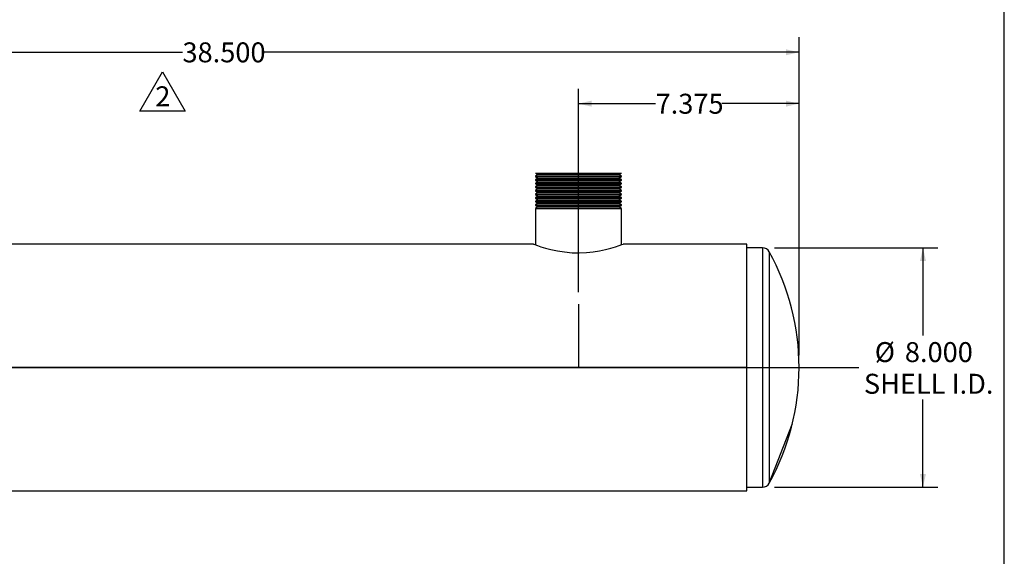
# Model space of a CAD drawing. Units: inches. Extents: x 4 to 84, y 4 to 63.
# Drawn here: x 51.1 to 84, y 23.7 to 41.7 of the extents above; entities that cross this region are included whole.
import ezdxf

# ---------------------------------------------------------------- set-up
doc = ezdxf.new("R2010")
doc.units = ezdxf.units.IN
doc.header["$LTSCALE"] = 8
doc.header["$MEASUREMENT"] = 0
doc.linetypes.add('CENTERX2', pattern=[0.8, 0.5, -0.1, 0.1, -0.1])
doc.layers.add('FORMAT', color=7, linetype='Continuous')
doc.styles.add('SLDTEXTSTYLE0', font='TXT', dxfattribs={"width": 0.75})
doc.dimstyles.new('SLDDIMSTYLE0', dxfattribs={"dimtxt": 0.666667, "dimasz": 0.44, "dimexe": 0, "dimexo": 0.0625, "dimgap": 0.166667, "dimtad": 0, "dimtih": 1, "dimtoh": 1, "dimdec": 3, "dimrnd": 1e-09, "dimzin": 12, "dimdsep": 46, "dimtxsty": 'SLDTEXTSTYLE0', "dimsah": 1, "dimcen": 0.09, "dimadec": 0, "dimazin": 3, "dimtfac": 1, "dimtdec": 4, "dimtofl": 0, "dimtmove": 0, "dimatfit": 3, "dimfxl": 0, "dimfrac": 2, "dimtolj": 1, "dimtzin": 12, "dimarcsym": 0})
doc.dimstyles.new('SLDDIMSTYLE1', dxfattribs={"dimtxt": 0.666667, "dimasz": 0.44, "dimexe": 0, "dimexo": 0.0625, "dimgap": 0.166667, "dimtad": 0, "dimtih": 1, "dimtoh": 1, "dimdec": 3, "dimrnd": 1e-09, "dimzin": 4, "dimdsep": 46, "dimtxsty": 'SLDTEXTSTYLE0', "dimsah": 1, "dimcen": 0.09, "dimadec": 0, "dimazin": 1, "dimtfac": 1, "dimtdec": 4, "dimtofl": 0, "dimtmove": 0, "dimatfit": 3, "dimfxl": 0, "dimfrac": 2, "dimtolj": 1, "dimtzin": 12, "dimarcsym": 0})

# ---------------------------------------------------------------- blocks, each defined once
blk = doc.blocks.new('_D_1')
at = {"layer": 'FORMAT'}
for p, q in [((69.768, 32.569), (69.768, 39.37)), ((77.143, 30.449), (77.143, 39.37)), ((69.768, 38.87), (72.348, 38.87)), ((77.143, 38.87), (74.564, 38.87))]:
    blk.add_line(p, q, dxfattribs=at)
for points in [[(69.768, 38.87), (70.208, 38.77), (70.208, 38.97)], [(77.143, 38.87), (76.703, 38.97), (76.703, 38.77)]]:
    blk.add_solid(points, dxfattribs=at)
at = {"layer": 'FORMAT', "insert": (72.348, 39.2), "char_height": 0.6667, "attachment_point": 1, "style": 'SLDTEXTSTYLE0'}
blk.add_mtext('7.375', dxfattribs=at)
blk = doc.blocks.new('_D_2')
at = {"layer": 'FORMAT'}
for p, q in [((76.325, 34.049), (81.782, 34.049)), ((81.282, 34.049), (81.282, 31.121)), ((81.282, 26.049), (81.282, 28.976)), ((76.325, 26.049), (81.782, 26.049))]:
    blk.add_line(p, q, dxfattribs=at)
for points in [[(81.282, 34.049), (81.182, 33.609), (81.382, 33.609)], [(81.282, 26.049), (81.382, 26.489), (81.182, 26.489)]]:
    blk.add_solid(points, dxfattribs=at)
at = {"layer": 'FORMAT', "char_height": 0.6667, "attachment_point": 1, "style": 'SLDTEXTSTYLE0'}
for s, insert in [('%%c', (79.671, 30.895)), ('8.000', (80.677, 30.895)), ('SHELL I.D.', (79.308, 29.836))]:
    blk.add_mtext(s, dxfattribs=dict(at, insert=insert))
blk = doc.blocks.new('_D_3')
at = {"layer": 'FORMAT'}
for p, q in [((38.643, 30.449), (38.643, 41.088)), ((77.143, 30.449), (77.143, 41.088)), ((38.643, 40.588), (56.539, 40.588)), ((77.143, 40.588), (59.247, 40.588))]:
    blk.add_line(p, q, dxfattribs=at)
for points in [[(38.643, 40.588), (39.083, 40.488), (39.083, 40.688)], [(77.143, 40.588), (76.703, 40.688), (76.703, 40.488)]]:
    blk.add_solid(points, dxfattribs=at)
at = {"layer": 'FORMAT', "insert": (56.539, 40.918), "char_height": 0.6667, "attachment_point": 1, "style": 'SLDTEXTSTYLE0'}
blk.add_mtext('38.500', dxfattribs=at)
blk = doc.blocks.new('SW_NOTE_9')
at = {"layer": 'FORMAT', "color": 0}
for p, q in [((-0.528, 0.029), (0.23, 1.342)), ((0.23, 1.342), (0.989, 0.029)), ((0.989, 0.029), (-0.528, 0.029))]:
    blk.add_line(p, q, dxfattribs=at)
at = {"layer": 'FORMAT', "color": 0, "insert": (0.24, 0.859), "char_height": 0.667, "attachment_point": 2, "style": 'SLDTEXTSTYLE0'}
blk.add_mtext('2', dxfattribs=at)

msp = doc.modelspace()

# ---------------------------------------------------------------- linework, layer by layer
at = {"color": 7, "linetype": 'Continuous', "lineweight": 25}
for p, q in [((68.3307, 36.5486), (68.4173, 36.4986)), ((68.3307, 36.5486), (69.7682, 36.5486)), ((69.7682, 36.5486), (71.2057, 36.5486)), ((71.119, 36.4986), (71.2057, 36.5486)), ((68.4173, 36.4986), (68.3307, 36.4486)), ((68.3307, 36.4486), (68.3307, 36.4286)), ((68.3307, 36.4486), (69.7682, 36.4486)), ((68.3307, 36.4286), (68.4173, 36.3786)), ((68.3307, 36.4286), (69.7682, 36.4286)), ((68.4173, 36.3786), (68.3307, 36.3286)), ((68.3307, 36.3286), (68.3307, 36.3086)), ((68.3307, 36.3286), (69.7682, 36.3286)), ((68.3307, 36.3086), (68.4173, 36.2586)), ((68.3307, 36.3086), (69.7682, 36.3086)), ((68.4173, 36.2586), (68.3307, 36.2086)), ((68.3307, 36.2086), (68.3307, 36.1886)), ((68.3307, 36.2086), (69.7682, 36.2086)), ((68.4173, 36.4986), (69.7682, 36.4986)), ((68.4173, 36.3786), (69.7682, 36.3786)), ((68.4173, 36.2586), (69.7682, 36.2586)), ((69.7682, 36.4986), (71.119, 36.4986)), ((69.7682, 36.4486), (71.2057, 36.4486)), ((69.7682, 36.4286), (71.2057, 36.4286)), ((69.7682, 36.3786), (71.119, 36.3786)), ((69.7682, 36.3286), (71.2057, 36.3286)), ((69.7682, 36.3086), (71.2057, 36.3086)), ((69.7682, 36.2586), (71.119, 36.2586)), ((69.7682, 36.2086), (71.2057, 36.2086)), ((71.2057, 36.4486), (71.119, 36.4986)), ((71.119, 36.3786), (71.2057, 36.4286)), ((71.2057, 36.3286), (71.119, 36.3786)), ((71.119, 36.2586), (71.2057, 36.3086)), ((71.2057, 36.2086), (71.119, 36.2586)), ((71.2057, 36.4286), (71.2057, 36.4486)), ((71.2057, 36.3086), (71.2057, 36.3286)), ((71.2057, 36.1886), (71.2057, 36.2086)), ((68.3307, 36.1886), (68.4173, 36.1386)), ((68.3307, 36.1886), (69.7682, 36.1886)), ((68.4173, 36.1386), (68.3307, 36.0886)), ((68.3307, 36.0886), (68.3307, 36.0686)), ((68.3307, 36.0886), (69.7682, 36.0886)), ((68.3307, 36.0686), (68.4173, 36.0186)), ((68.3307, 36.0686), (69.7682, 36.0686)), ((68.4173, 36.0186), (68.3307, 35.9686)), ((68.3307, 35.9686), (68.3307, 35.9486)), ((68.3307, 35.9686), (69.7682, 35.9686)), ((68.3307, 35.9486), (68.4173, 35.8986)), ((68.3307, 35.9486), (69.7682, 35.9486)), ((68.4173, 35.8986), (68.3307, 35.8486)), ((68.4173, 36.1386), (69.7682, 36.1386)), ((68.4173, 36.0186), (69.7682, 36.0186)), ((68.4173, 35.8986), (69.7682, 35.8986)), ((69.7682, 36.1886), (71.2057, 36.1886)), ((69.7682, 36.1386), (71.119, 36.1386)), ((69.7682, 36.0886), (71.2057, 36.0886)), ((69.7682, 36.0686), (71.2057, 36.0686)), ((69.7682, 36.0186), (71.119, 36.0186)), ((69.7682, 35.9686), (71.2057, 35.9686)), ((69.7682, 35.9486), (71.2057, 35.9486)), ((69.7682, 35.8986), (71.119, 35.8986)), ((71.119, 36.1386), (71.2057, 36.1886)), ((71.2057, 36.0886), (71.119, 36.1386)), ((71.119, 36.0186), (71.2057, 36.0686)), ((71.2057, 35.9686), (71.119, 36.0186)), ((71.119, 35.8986), (71.2057, 35.9486)), ((71.2057, 35.8486), (71.119, 35.8986)), ((71.2057, 36.0686), (71.2057, 36.0886)), ((71.2057, 35.9486), (71.2057, 35.9686)), ((68.3307, 35.8486), (68.3307, 35.8286)), ((68.3307, 35.8486), (69.7682, 35.8486)), ((68.3307, 35.8286), (68.4173, 35.7786)), ((68.3307, 35.8286), (69.7682, 35.8286)), ((68.4173, 35.7786), (68.3307, 35.7286)), ((68.3307, 35.7286), (68.3307, 35.7086)), ((68.3307, 35.7286), (69.7682, 35.7286)), ((68.3307, 35.7086), (68.4173, 35.6586)), ((68.3307, 35.7086), (69.7682, 35.7086)), ((68.4173, 35.6586), (68.3307, 35.6086)), ((68.3307, 35.6086), (68.3307, 35.5886)), ((68.3307, 35.6086), (69.7682, 35.6086)), ((68.3307, 35.5886), (68.4173, 35.5386)), ((68.3307, 35.5886), (69.7682, 35.5886)), ((68.4173, 35.5386), (68.3307, 35.4886)), ((68.4173, 35.7786), (69.7682, 35.7786)), ((68.4173, 35.6586), (69.7682, 35.6586)), ((68.4173, 35.5386), (69.7682, 35.5386)), ((69.7682, 35.8486), (71.2057, 35.8486)), ((69.7682, 35.8286), (71.2057, 35.8286)), ((69.7682, 35.7786), (71.119, 35.7786)), ((69.7682, 35.7286), (71.2057, 35.7286)), ((69.7682, 35.7086), (71.2057, 35.7086)), ((69.7682, 35.6586), (71.119, 35.6586)), ((69.7682, 35.6086), (71.2057, 35.6086)), ((69.7682, 35.5886), (71.2057, 35.5886)), ((69.7682, 35.5386), (71.119, 35.5386)), ((71.119, 35.7786), (71.2057, 35.8286)), ((71.2057, 35.7286), (71.119, 35.7786)), ((71.119, 35.6586), (71.2057, 35.7086)), ((71.2057, 35.6086), (71.119, 35.6586)), ((71.119, 35.5386), (71.2057, 35.5886)), ((71.2057, 35.4886), (71.119, 35.5386)), ((71.2057, 35.8286), (71.2057, 35.8486)), ((71.2057, 35.7086), (71.2057, 35.7286)), ((71.2057, 35.5886), (71.2057, 35.6086)), ((68.3307, 35.4886), (68.3307, 35.4686)), ((68.3307, 35.4886), (69.7682, 35.4886)), ((68.3307, 35.4686), (68.4173, 35.4186)), ((68.3307, 35.4686), (69.7682, 35.4686)), ((68.4173, 35.4186), (68.3307, 35.3686)), ((68.3307, 35.3686), (68.3307, 34.1502)), ((68.3307, 35.3686), (69.7682, 35.3686)), ((68.4173, 35.4186), (69.7682, 35.4186)), ((69.7682, 35.4886), (71.2057, 35.4886)), ((69.7682, 35.4686), (71.2057, 35.4686)), ((69.7682, 35.4186), (71.119, 35.4186)), ((69.7682, 35.3686), (71.2057, 35.3686)), ((71.119, 35.4186), (71.2057, 35.4686)), ((71.2057, 35.3686), (71.119, 35.4186)), ((71.2057, 35.4686), (71.2057, 35.4886)), ((71.2057, 34.1502), (71.2057, 35.3686)), ((68.2681, 34.1733), (40.3932, 34.1733)), ((68.2682, 34.1733), (68.2682, 34.1733)), ((75.3932, 34.1733), (71.2633, 34.1733)), ((75.3932, 30.0491), (75.3932, 34.1733)), ((75.9255, 34.0486), (75.3932, 34.0486)), ((75.9255, 34.0486), (75.9255, 26.0486)), ((76.1443, 33.9196), (76.1443, 26.1776)), ((75.3932, 30.0491), (45.3932, 30.0491)), ((75.3932, 30.0491), (45.3932, 30.0491)), ((75.3932, 30.0481), (45.3932, 30.0481)), ((75.3932, 30.0481), (45.3932, 30.0481)), ((75.3932, 30.0491), (75.3932, 30.0491)), ((75.3932, 30.0481), (75.3932, 30.0481)), ((75.3932, 25.9239), (75.3932, 30.0481)), ((75.3932, 26.0486), (75.9255, 26.0486)), ((47.5182, 25.9239), (75.3932, 25.9239))]:
    msp.add_line(p, q, dxfattribs=at)
at = {"color": 7, "linetype": 'CENTERX2'}
msp.add_line((76.1443, 26.1776), (76.9213, 28.1776), dxfattribs=at)
at = {"color": 7, "linetype": 'Continuous', "lineweight": 25, "flags": 128}
msp.add_lwpolyline([(68.2682, 34.1733), (68.2754, 34.1706), (68.3179, 34.1548), (68.4001, 34.1254), (68.5148, 34.087), (68.665, 34.0413), (68.85, 33.9924), (69.0685, 33.9457), (69.3025, 33.9092), (69.5604, 33.8858), (69.7984, 33.8801), (70.043, 33.8902), (70.2622, 33.9129), (70.4739, 33.9468), (70.6717, 33.9889), (70.8506, 34.0354), (71.0078, 34.0826), (71.1338, 34.1246), (71.2185, 34.1548), (71.2629, 34.1713), (71.2633, 34.1714)], dxfattribs=at)
at = {"color": 7, "linetype": 'Continuous', "lineweight": 25}
for centre, radius, start, end in [((75.9255, 33.7986), 0.25, 28.93853, 90), ((69.1432, 30.0486), 8, 0, 28.93853), ((69.1432, 30.0486), 8, 331.06147, 0), ((75.9255, 26.2986), 0.25, 270, 331.06147)]:
    msp.add_arc(centre, radius, start, end, dxfattribs=at)
at = {"layer": 'FORMAT'}
for p, q in [((84, 4), (84, 63)), ((69.7682, 32.1686), (69.7682, 30.0486)), ((36.6432, 30.0486), (79.1432, 30.0486))]:
    msp.add_line(p, q, dxfattribs=at)

# ---------------------------------------------------------------- block references
msp.add_blockref('SW_NOTE_9', (55.6439, 38.5897), dxfattribs=at)

# ---------------------------------------------------------------- dimensions: what is measured, and where the dimension line sits
for base, p1, p2, dimstyle, picture, middle in [((77.1432, 40.588), (38.6432, 30.0486), (77.1432, 30.0486), 'SLDDIMSTYLE1', '_D_3', (57.8932, 40.588)), ((69.7682, 38.8703), (77.1432, 30.0486), (69.7682, 32.1686), 'SLDDIMSTYLE0', '_D_1', (73.4557, 38.8703))]:
    dim = msp.add_linear_dim(base=base, p1=p1, p2=p2, dimstyle=dimstyle, dxfattribs=at)
    dim.commit()
    dim.dimension.update_dxf_attribs({"geometry": picture, "text_midpoint": middle, "dimtype": 160})
dim = msp.add_linear_dim(base=(81.2824, 26.0486), p1=(75.9255, 34.0486), p2=(75.9255, 26.0486), angle=90, text='%%c<>\\PSHELL I.D.', dimstyle='SLDDIMSTYLE1', dxfattribs=at)
dim.commit()
dim.dimension.update_dxf_attribs({"geometry": '_D_2', "text_midpoint": (81.2824, 30.0486), "dimtype": 160})

doc.saveas('drawing.dxf')
